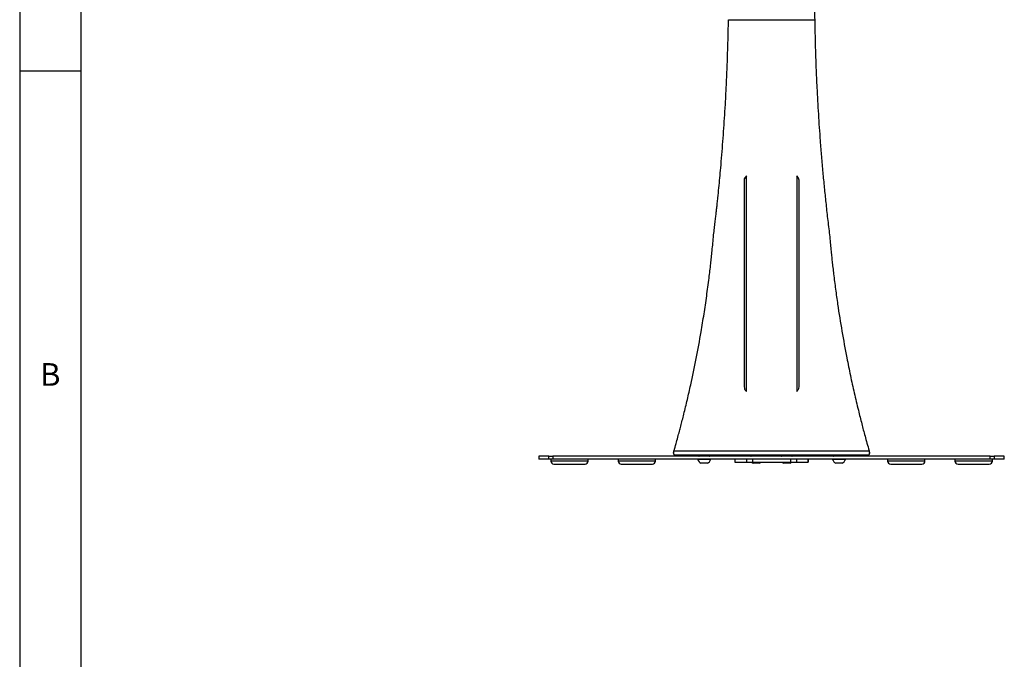
# Model space of a CAD drawing. Extents: x 5 to 292, y 5 to 205.
# Drawn here: x 5 to 85, y 107 to 159 of the extents above; entities that cross this region are included whole.
import ezdxf

# ---------------------------------------------------------------- set-up
doc = ezdxf.new("R2010")
doc.units = 0
doc.layers.get('0').update_dxf_attribs({"linetype": 'CONTINUOUS'})
doc.styles.add('SLDTEXTSTYLE0', font='TXT', dxfattribs={"width": 0.75})

msp = doc.modelspace()

# ---------------------------------------------------------------- linework, layer by layer
at = {"color": 7, "linetype": 'CONTINUOUS'}
for p, q in [((5, 205), (5, 5)), ((10, 200), (10, 10)), ((62.862, 159.193), (69.901, 159.193)), ((10, 155), (5, 155)), ((64.331, 146.464), (64.219, 146.325)), ((64.331, 146.449), (64.219, 146.31)), ((64.219, 146.325), (64.219, 146.31)), ((64.331, 128.862), (64.331, 146.464)), ((68.544, 146.325), (68.431, 146.464)), ((68.431, 146.464), (68.431, 128.862)), ((68.544, 146.31), (68.431, 146.449)), ((68.544, 146.325), (68.544, 146.31)), ((64.131, 146.044), (64.131, 129.261)), ((68.631, 129.261), (68.631, 146.044)), ((64.131, 129.261), (64.161, 129.098)), ((68.602, 129.098), (68.631, 129.261)), ((58.381, 123.87), (58.397, 123.908)), ((58.381, 123.829), (58.381, 123.87)), ((74.351, 123.988), (58.412, 123.988)), ((58.419, 124.011), (74.344, 124.011)), ((74.366, 123.908), (74.382, 123.87)), ((74.382, 123.829), (74.382, 123.87)), ((47.381, 123.576), (47.381, 123.326)), ((48.197, 123.576), (47.381, 123.576)), ((48.197, 123.326), (47.381, 123.326)), ((48.197, 123.326), (48.197, 123.576)), ((48.197, 123.576), (48.533, 123.576)), ((48.533, 123.326), (48.197, 123.326)), ((48.356, 123.326), (48.356, 123.176)), ((51.274, 123.176), (48.356, 123.176)), ((48.533, 123.576), (48.533, 123.326)), ((84.23, 123.576), (48.533, 123.576)), ((84.23, 123.326), (48.533, 123.326)), ((51.406, 123.176), (51.274, 123.176)), ((51.406, 123.176), (51.406, 123.326)), ((53.856, 123.326), (53.856, 123.176)), ((56.906, 123.176), (53.856, 123.176)), ((56.906, 123.176), (56.906, 123.326)), ((74.292, 123.663), (58.471, 123.663)), ((60.356, 123.326), (60.356, 123.307)), ((60.881, 123.307), (60.356, 123.307)), ((60.441, 123.638), (60.441, 123.601)), ((61.321, 123.638), (60.441, 123.638)), ((61.321, 123.601), (60.441, 123.601)), ((60.881, 122.996), (60.619, 122.996)), ((61.406, 123.307), (60.881, 123.307)), ((61.144, 122.996), (60.881, 122.996)), ((61.321, 123.601), (61.321, 123.638)), ((61.406, 123.307), (61.406, 123.326)), ((63.39, 123.326), (63.39, 123.076)), ((63.39, 123.076), (63.392, 123.076)), ((63.392, 123.326), (63.392, 123.076)), ((63.392, 123.076), (64.338, 123.076)), ((64.338, 123.326), (64.338, 123.076)), ((64.338, 123.076), (64.836, 123.076)), ((64.402, 123.663), (64.402, 123.576)), ((64.502, 123.663), (64.502, 123.576)), ((64.691, 123.638), (64.691, 123.601)), ((65.571, 123.638), (64.691, 123.638)), ((65.571, 123.601), (64.691, 123.601)), ((64.836, 123.326), (64.836, 123.076)), ((64.836, 123.076), (67.927, 123.076)), ((65.131, 122.996), (64.869, 122.996)), ((65.394, 122.996), (65.131, 122.996)), ((65.571, 123.601), (65.571, 123.638)), ((67.191, 123.638), (67.191, 123.601)), ((68.071, 123.638), (67.191, 123.638)), ((68.071, 123.601), (67.191, 123.601)), ((67.631, 122.996), (67.369, 122.996)), ((67.894, 122.996), (67.631, 122.996)), ((67.927, 123.326), (67.927, 123.076)), ((67.927, 123.076), (68.425, 123.076)), ((68.071, 123.601), (68.071, 123.638)), ((68.261, 123.576), (68.261, 123.663)), ((68.361, 123.576), (68.361, 123.663)), ((68.425, 123.326), (68.425, 123.076)), ((68.425, 123.076), (69.371, 123.076)), ((69.371, 123.326), (69.371, 123.076)), ((69.371, 123.076), (69.373, 123.076)), ((69.373, 123.076), (69.373, 123.326)), ((71.356, 123.326), (71.356, 123.307)), ((71.881, 123.307), (71.356, 123.307)), ((71.441, 123.638), (71.441, 123.601)), ((72.321, 123.638), (71.441, 123.638)), ((72.321, 123.601), (71.441, 123.601)), ((71.881, 122.996), (71.619, 122.996)), ((72.406, 123.307), (71.881, 123.307)), ((72.144, 122.996), (71.881, 122.996)), ((72.321, 123.601), (72.321, 123.638)), ((72.406, 123.307), (72.406, 123.326)), ((75.856, 123.326), (75.856, 123.176)), ((78.906, 123.176), (75.856, 123.176)), ((78.906, 123.176), (78.906, 123.326)), ((81.356, 123.326), (81.356, 123.176)), ((84.406, 123.176), (81.356, 123.176)), ((84.23, 123.326), (84.23, 123.576)), ((84.23, 123.576), (84.566, 123.576)), ((84.566, 123.326), (84.23, 123.326)), ((84.406, 123.176), (84.406, 123.326)), ((84.566, 123.576), (84.566, 123.326)), ((85.381, 123.576), (84.566, 123.576)), ((85.381, 123.326), (84.566, 123.326)), ((85.381, 123.326), (85.381, 123.576)), ((48.606, 122.926), (51.045, 122.926)), ((51.045, 122.926), (51.156, 122.926)), ((54.106, 122.926), (56.656, 122.926)), ((76.106, 122.926), (78.656, 122.926)), ((81.606, 122.926), (84.156, 122.926))]:
    msp.add_line(p, q, dxfattribs=at)
at = {"color": 7, "linetype": 'CONTINUOUS', "flags": 128}
for points in [[(58.412, 123.988), (58.413, 123.991), (58.414, 123.994), (58.414, 123.997), (58.415, 124), (58.416, 124.002), (58.417, 124.005), (58.418, 124.008), (58.419, 124.011)], [(74.344, 124.011), (74.345, 124.008), (74.346, 124.005), (74.347, 124.002), (74.348, 124), (74.349, 123.997), (74.349, 123.994), (74.35, 123.991), (74.351, 123.988)]]:
    msp.add_lwpolyline(points, dxfattribs=at)
at = {"color": 7, "linetype": 'CONTINUOUS'}
for centre, radius, start, end in [((238.049, 161.844), 168.169, 180.41071, 180.90324), ((48.606, 123.176), 0.25, 180, 270), ((51.156, 123.176), 0.25, 270, 0), ((54.106, 123.176), 0.25, 180, 270), ((56.656, 123.176), 0.25, 270, 0), ((60.881, 123.484), 0.554, 198.616, 241.71617), ((60.466, 123.638), 0.025, 90, 180), ((60.466, 123.601), 0.025, 180, 270), ((60.881, 123.484), 0.554, 298.28383, 341.384), ((61.296, 123.638), 0.025, 0, 90), ((61.296, 123.601), 0.025, 270, 0), ((64.716, 123.638), 0.025, 90, 180), ((64.716, 123.601), 0.025, 180, 270), ((65.131, 123.484), 0.554, 227.40896, 241.71617), ((65.131, 123.484), 0.554, 298.28383, 312.59104), ((65.546, 123.638), 0.025, 0, 90), ((65.546, 123.601), 0.025, 270, 0), ((67.216, 123.638), 0.025, 90, 180), ((67.216, 123.601), 0.025, 180, 270), ((67.631, 123.484), 0.554, 227.40896, 241.71617), ((67.631, 123.484), 0.554, 298.28383, 312.59104), ((68.046, 123.638), 0.025, 0, 90), ((68.046, 123.601), 0.025, 270, 0), ((71.881, 123.484), 0.554, 198.616, 241.71617), ((71.466, 123.638), 0.025, 90, 180), ((71.466, 123.601), 0.025, 180, 270), ((71.881, 123.484), 0.554, 298.28383, 341.384), ((72.296, 123.638), 0.025, 0, 90), ((72.296, 123.601), 0.025, 270, 0), ((76.106, 123.176), 0.25, 180, 270), ((78.656, 123.176), 0.25, 270, 0), ((81.606, 123.176), 0.25, 180, 270), ((84.156, 123.176), 0.25, 270, 0)]:
    msp.add_arc(centre, radius, start, end, dxfattribs=at)
for points, knots in [([(61.652, 141.626), (61.674, 141.808), (61.715, 142.152), (61.773, 142.641), (61.824, 143.077), (61.867, 143.459), (61.909, 143.836), (61.952, 144.229), (62.01, 144.783), (62.08, 145.469), (62.158, 146.281), (62.273, 147.542), (62.414, 149.252), (62.543, 151.128), (62.636, 152.714), (62.701, 153.994), (62.755, 155.259), (62.799, 156.529), (62.835, 157.839), (62.853, 158.734), (62.862, 159.193)], [0, 0, 0, 0, 0.031342, 0.059544, 0.084605, 0.106524, 0.125422, 0.149636, 0.174293, 0.220648, 0.267618, 0.313629, 0.436825, 0.560087, 0.633449, 0.706733, 0.777763, 0.848191, 0.922269, 1, 1, 1, 1]), ([(69.901, 159.193), (69.905, 159.008), (69.911, 158.657), (69.922, 158.158), (69.932, 157.715), (69.941, 157.326), (69.951, 156.943), (69.963, 156.543), (69.982, 155.982), (70.008, 155.287), (70.042, 154.466), (70.101, 153.194), (70.196, 151.475), (70.325, 149.599), (70.45, 148.019), (70.561, 146.748), (70.68, 145.496), (70.81, 144.243), (70.952, 142.954), (71.057, 142.076), (71.111, 141.626)], [0, 0, 0, 0, 0.031343, 0.059544, 0.084604, 0.106524, 0.125421, 0.149638, 0.174297, 0.22065, 0.267615, 0.313625, 0.436821, 0.560084, 0.633447, 0.70673, 0.777761, 0.848191, 0.922269, 1, 1, 1, 1]), ([(64.219, 146.325), (64.194, 146.281), (64.143, 146.195), (64.135, 146.094), (64.131, 146.044)], [0, 0, 0, 0, 0.500305, 1, 1, 1, 1]), ([(64.219, 146.31), (64.194, 146.266), (64.143, 146.179), (64.135, 146.079), (64.131, 146.029)], [0, 0, 0, 0, 0.500257, 1, 1, 1, 1]), ([(68.631, 146.044), (68.628, 146.095), (68.62, 146.195), (68.569, 146.281), (68.544, 146.325)], [0, 0, 0, 0, 0.50021, 1, 1, 1, 1]), ([(68.631, 146.029), (68.628, 146.079), (68.62, 146.179), (68.569, 146.266), (68.544, 146.31)], [0, 0, 0, 0, 0.500258, 1, 1, 1, 1]), ([(58.419, 124.011), (58.474, 124.207), (58.578, 124.579), (58.726, 125.112), (58.855, 125.59), (58.977, 126.047), (59.097, 126.512), (59.278, 127.232), (59.511, 128.192), (59.854, 129.701), (60.237, 131.539), (60.592, 133.473), (60.871, 135.177), (61.088, 136.643), (61.243, 137.818), (61.35, 138.699), (61.415, 139.258), (61.475, 139.806), (61.532, 140.362), (61.591, 140.974), (61.631, 141.402), (61.652, 141.626)], [0, 0, 0, 0, 0.0347022, 0.0660825, 0.0941415, 0.1188797, 0.1464465, 0.1757825, 0.2446442, 0.3135734, 0.4367643, 0.5600161, 0.6421455, 0.7242712, 0.806005, 0.8383376, 0.8708853, 0.8988636, 0.9292658, 0.9629777, 1, 1, 1, 1]), ([(71.111, 141.626), (71.131, 141.416), (71.168, 141.016), (71.223, 140.447), (71.275, 139.939), (71.326, 139.454), (71.382, 138.962), (71.472, 138.206), (71.599, 137.204), (71.818, 135.645), (72.116, 133.772), (72.47, 131.838), (72.812, 130.159), (73.126, 128.732), (73.394, 127.602), (73.603, 126.762), (73.738, 126.232), (73.874, 125.714), (74.015, 125.191), (74.173, 124.619), (74.286, 124.22), (74.344, 124.011)], [0, 0, 0, 0, 0.034697, 0.066075, 0.094133, 0.118872, 0.146438, 0.175772, 0.244631, 0.31356, 0.436748, 0.56, 0.64213, 0.724258, 0.805992, 0.838326, 0.870877, 0.898855, 0.929258, 0.962973, 1, 1, 1, 1]), ([(64.161, 129.098), (64.176, 129.067), (64.203, 129.012), (64.261, 128.933), (64.306, 128.888), (64.331, 128.862)], [0, 0, 0, 0, 0.35472, 0.632264, 1, 1, 1, 1]), ([(68.431, 128.862), (68.456, 128.887), (68.501, 128.931), (68.557, 129.011), (68.586, 129.066), (68.602, 129.098)], [0, 0, 0, 0, 0.354803, 0.632356, 1, 1, 1, 1]), ([(58.471, 123.663), (58.463, 123.666), (58.449, 123.67), (58.426, 123.706), (58.404, 123.759), (58.389, 123.806), (58.381, 123.829)], [0, 0, 0, 0, 0.25, 0.5, 0.75, 1, 1, 1, 1]), ([(74.382, 123.829), (74.374, 123.806), (74.359, 123.759), (74.337, 123.706), (74.314, 123.67), (74.299, 123.666), (74.292, 123.663)], [0, 0, 0, 0, 0.2499999, 0.4999999, 0.75, 1, 1, 1, 1])]:
    msp.add_open_spline(points, degree=3, knots=knots, dxfattribs=at)
for points in [[(58.381, 123.829), (58.386, 123.856), (58.397, 123.909), (58.407, 123.962), (58.412, 123.988)], [(74.351, 123.988), (74.356, 123.962), (74.366, 123.909), (74.376, 123.856), (74.382, 123.829)]]:
    msp.add_open_spline(points, degree=3, dxfattribs=at)

# ---------------------------------------------------------------- texts
at = {"color": 7, "linetype": 'CONTINUOUS', "insert": (6.667, 131.168), "char_height": 1.852, "attachment_point": 1, "style": 'SLDTEXTSTYLE0'}
msp.add_mtext('B', dxfattribs=at)

doc.saveas('drawing.dxf')
